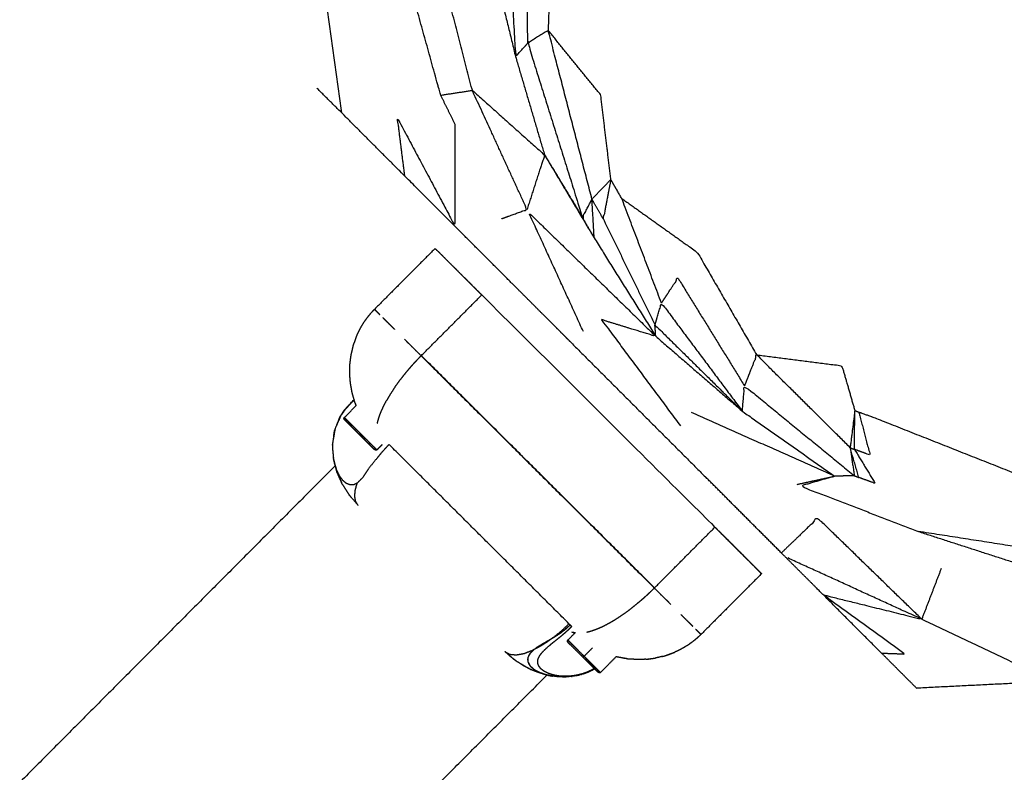
# Model space of a CAD drawing. Units: centimetres. Extents: x 3274 to 5059, y -616 to 879.
# Drawn here: x 3790 to 3803, y 318 to 327 of the extents above; entities that cross this region are included whole.
import ezdxf

# ---------------------------------------------------------------- set-up
doc = ezdxf.new("R2010")
doc.units = ezdxf.units.CM
doc.linetypes.add('Dashed', pattern=[1, 0.5, -0.5])
doc.layers.add('Make2D$annotation', color=7, linetype='Continuous', true_color=0x000000)
doc.layers.add('Make2D$visible$Curves', color=7, linetype='Continuous', true_color=0x000000)
doc.styles.add('Arial normal', font='arial.ttf')
doc.dimstyles.new('Default', dxfattribs={"dimtxt": 17, "dimasz": 2, "dimexe": 0.5, "dimexo": 0.5, "dimgap": 0.25, "dimtad": 0, "dimtoh": 1, "dimdec": 0, "dimzin": 1, "dimdsep": 46, "dimtxsty": 'Arial normal', "dimblk": 'ARCHTICK', "dimcen": 0.5, "dimadec": 0, "dimazin": 1, "dimtfac": 1, "dimtdec": 4, "dimtix": 1, "dimtofl": 0, "dimtmove": 1, "dimatfit": 3, "dimldrblk": 'ARCHTICK', "dimfxl": 1, "dimtolj": 1, "dimtzin": 1, "dimarcsym": 0})

# ---------------------------------------------------------------- blocks, each defined once
blk = doc.blocks.new('_ArchTick')
at = {"color": 0, "linetype": 'ByBlock', "const_width": 0.15}
blk.add_lwpolyline([(-0.5, -0.5), (0.5, 0.5)], dxfattribs=at)
blk = doc.blocks.new('*D2')
at = {"layer": 'Defpoints', "color": 0}
for p in [(5002.648, 441.082), (3275.291, -42.161), (3275.291, -605.19)]:
    blk.add_point(p, dxfattribs=at)
at = {"layer": 'Make2D$annotation', "color": 0, "lineweight": -2}
for p, q in [((5002.648, 440.582), (5002.648, -605.69)), ((3275.291, -42.661), (3275.291, -605.69)), ((3275.291, -605.19), (4114.172, -605.19)), ((5002.648, -605.19), (4163.768, -605.19))]:
    blk.add_line(p, q, dxfattribs=at)
at = {"layer": 'Make2D$annotation', "color": 0, "lineweight": -2, "xscale": 2, "yscale": 2, "zscale": 2, "rotation": 180}
blk.add_blockref('_ArchTick', (3275.291, -605.19), dxfattribs=at)
at = {"layer": 'Make2D$annotation', "color": 0, "lineweight": -2, "xscale": 2, "yscale": 2, "zscale": 2}
blk.add_blockref('_ArchTick', (5002.648, -605.19), dxfattribs=at)
at = {"layer": 'Make2D$annotation', "color": 0, "lineweight": 13, "insert": (4138.97, -605.19), "char_height": 17, "attachment_point": 5, "style": 'Arial normal'}
blk.add_mtext('\\A1;1727', dxfattribs=at)

msp = doc.modelspace()

# ---------------------------------------------------------------- linework, layer by layer
at = {"layer": 'Make2D$visible$Curves', "color": 18, "linetype": 'Dashed', "true_color": 0x000000}
msp.add_rational_spline([(3525.712, -364.299), (3421.286, -255.054), (3316.86, -145.808), (3275.291, -102.32), (3275.291, -42.161), (3275.291, 150.241), (3275.291, 342.644), (3275.291, 397.145), (3310.278, 438.934), (3471.359, 631.336), (3632.44, 823.739), (3677.406, 877.448), (3747.453, 877.448), (4192.663, 877.448), (4637.873, 877.448), (4674.937, 877.448), (4707.735, 860.186), (4750.243, 837.814), (4792.75, 815.441), (4814.533, 803.977), (4831.509, 786.152), (4876.254, 739.17), (4920.998, 692.188), (4943.815, 668.23), (4954.437, 636.897), (4974.572, 577.5), (4994.707, 518.103), (5002.648, 494.679), (5002.648, 469.946), (5002.648, 455.514), (5002.648, 441.082), (5002.648, 393.012), (4974.708, 353.896), (4955.119, 326.472), (4935.531, 299.048), (4935.531, 112.783), (4935.531, -73.482), (4935.531, -133.411), (4894.236, -176.842), (4801.689, -274.175), (4709.143, -371.509), (4708.401, -430.339), (4667.86, -472.977), (4659.87, -481.381), (4651.879, -489.784), (4607.532, -536.425), (4543.174, -536.425), (4121.103, -536.425), (3699.033, -536.425), (3634.909, -536.425), (3590.602, -490.072), (3578.933, -477.865), (3567.264, -465.657), (3526.61, -423.127), (3525.712, -364.299)], [1, 1, 1, 0.928135950741, 1, 1, 1, 0.939882352476, 1, 1, 1, 0.906073025882, 1, 1, 1, 0.970803332911, 1, 1, 1, 0.986801167279, 1, 1, 1, 0.97652874979, 1, 1, 1, 0.986676941171, 1, 1, 1, 0.952295508549, 1, 1, 1, 1, 1, 0.928628759873, 1, 1, 1, 0.930949336251, 1, 1, 1, 0.918983576732, 1, 1, 1, 0.919505640026, 1, 1, 1, 0.930949336251, 1], degree=2, knots=[1512.728547, 1512.728547, 1512.728547, 1548.278302, 1548.278302, 1662.705142, 1662.705142, 1709.054018, 1709.054018, 1813.607224, 1813.607224, 1857.271985, 1857.271985, 1988.338228, 1988.338228, 2050.864336, 2050.864336, 2123.536025, 2123.536025, 2146.10808, 2146.10808, 2194.903927, 2194.903927, 2211.942707, 2211.942707, 2277.069171, 2277.069171, 2299.715209, 2299.715209, 2348.740658, 2348.740658, 2355.762637, 2355.762637, 2448.80006, 2448.80006, 2488.143958, 2488.143958, 2809.050557, 2809.050557, 2923.07957, 2923.07957, 2955.216534, 2955.216534, 3067.354187, 3067.354187, 3070.650673, 3070.650673, 3192.241109, 3192.241109, 3262.993105, 3262.993105, 3384.185714, 3384.185714, 3388.929122, 3388.929122, 3501.066775, 3501.066775, 3501.066775], dxfattribs=at)
at = {"layer": 'Make2D$visible$Curves', "color": 18, "true_color": 0x000000}
for points, knots in [([(3795.832, 325.911), (3795.739, 326.1), (3795.645, 326.289), (3795.412, 327.129), (3795.179, 327.97), (3795.148, 328.798), (3795.117, 329.627), (3795.119, 329.65), (3795.122, 329.672), (3795.325, 330.467), (3795.528, 331.262)], [29.763776, 29.763776, 29.763776, 30, 30, 31, 31, 32, 32, 33, 33, 34, 34, 34]), ([(3796.774, 326.964), (3796.695, 326.877), (3796.615, 326.79), (3796.548, 327.988), (3796.48, 329.186), (3796.615, 329.3), (3796.749, 329.415), (3796.747, 329.331), (3796.744, 329.248), (3796.759, 328.106), (3796.774, 326.964)], [0, 0, 0, 1, 1, 2, 2, 3, 3, 4, 4, 5, 5, 5]), ([(3796.744, 329.248), (3796.915, 328.934), (3797.087, 328.62), (3797.062, 327.875), (3797.038, 327.131)], [0, 0, 0, 1, 1, 2, 2, 2]), ([(3795.144, 328.912), (3794.824, 328.353), (3794.504, 327.793), (3794.323, 327.701), (3794.142, 327.61), (3794.251, 326.835), (3794.361, 326.06)], [0.327885, 0.327885, 0.327885, 1, 1, 2, 2, 3, 3, 3]), ([(3796.267, 328.217), (3796.441, 327.504), (3796.615, 326.79), (3796.803, 326.152), (3796.991, 325.515)], [-1, -1, -1, 0, 0, 1, 1, 1]), ([(3796.436, 324.688), (3796.6, 324.748), (3796.764, 324.808), (3796.409, 325.58), (3796.055, 326.352), (3795.846, 327.161), (3795.637, 327.97)], [0, 0, 0, 1, 1, 2, 2, 3, 3, 3]), ([(3797.606, 324.941), (3797.544, 324.821), (3797.483, 324.702), (3797.128, 325.833), (3796.774, 326.964), (3796.906, 327.048), (3797.038, 327.131), (3797.322, 326.036), (3797.606, 324.941)], [0, 0, 0, 1, 1, 2, 2, 3, 3, 4, 4, 4]), ([(3797.851, 325.195), (3797.785, 325.742), (3797.72, 326.289), (3797.379, 326.71), (3797.038, 327.131)], [0, 0, 0, 1, 1, 2, 2, 2]), ([(3797.326, 323.091), (3797.221, 323.197), (3797.115, 323.303), (3796.988, 323.43), (3796.861, 323.557), (3796.709, 323.709), (3796.557, 323.861), (3796.379, 324.039), (3796.202, 324.217), (3796.017, 324.401), (3795.833, 324.586), (3795.506, 324.913), (3795.18, 325.24), (3794.77, 325.65), (3794.361, 326.06), (3794.201, 326.22), (3794.04, 326.38)], [83, 83, 83, 84, 84, 85, 85, 86, 86, 87, 87, 88, 88, 89, 89, 90, 90, 90.816779, 90.816779, 90.816779]), ([(3796.055, 326.352), (3796.523, 325.933), (3796.991, 325.515), (3796.878, 325.161), (3796.764, 324.808)], [0, 0, 0, 1, 1, 2, 2, 2]), ([(3795.18, 325.24), (3795.132, 325.615), (3795.085, 325.991), (3795.459, 325.289), (3795.833, 324.586), (3795.832, 325.249), (3795.832, 325.911)], [0, 0, 0, 1, 1, 2, 2, 2.874947, 2.874947, 2.874947]), ([(3796.991, 325.515), (3797.313, 324.976), (3797.635, 324.437), (3798.034, 323.8), (3798.432, 323.163)], [0, 0, 0, 1, 1, 2, 2, 2]), ([(3797.752, 324.684), (3797.679, 324.812), (3797.606, 324.941), (3797.728, 325.068), (3797.851, 325.195)], [0, 0, 0, 1, 1, 2, 2, 2]), ([(3798.507, 323.594), (3798.25, 324.272), (3797.992, 324.95), (3797.922, 325.072), (3797.851, 325.195), (3797.801, 324.939), (3797.752, 324.684), (3798.088, 323.997), (3798.423, 323.309)], [0, 0, 0, 1, 1, 2, 2, 3, 3, 4, 4, 4]), ([(3797.483, 324.702), (3797.559, 324.569), (3797.635, 324.437), (3797.62, 324.689), (3797.606, 324.941)], [0, 0, 0, 1, 1, 2, 2, 2]), ([(3797.992, 324.95), (3798.483, 324.6), (3798.974, 324.249), (3799.358, 323.585), (3799.741, 322.922)], [0, 0, 0, 1, 1, 2, 2, 2]), ([(3797.494, 323.224), (3797.141, 323.995), (3796.788, 324.766), (3797.61, 323.965), (3798.432, 323.163), (3798.081, 323.27), (3797.729, 323.378), (3798.241, 322.689), (3798.753, 322.001)], [0, 0, 0, 1, 1, 2, 2, 3, 3, 4, 4, 4]), ([(3798.507, 323.594), (3798.614, 323.756), (3798.721, 323.918), (3799.152, 323.219), (3799.583, 322.521)], [0, 0, 0, 1, 1, 2, 2, 2]), ([(3796.177, 323.699), (3797.689, 322.194), (3799.2, 320.688), (3799.278, 320.61), (3799.357, 320.532), (3799.43, 320.459), (3799.502, 320.387), (3799.565, 320.324), (3799.628, 320.262), (3799.676, 320.214), (3799.724, 320.166), (3799.754, 320.136), (3799.784, 320.106), (3799.794, 320.096), (3799.805, 320.085)], [-6, -6, -6, -5, -5, -4, -4, -3, -3, -2, -2, -1, -1, 0, 0, 1, 1, 1]), ([(3798.423, 323.309), (3798.465, 323.452), (3798.507, 323.594), (3799.031, 322.893), (3799.555, 322.192)], [0, 0, 0, 1, 1, 2, 2, 2]), ([(3798.432, 323.163), (3798.428, 323.236), (3798.423, 323.309), (3798.989, 322.751), (3799.555, 322.192), (3799.569, 322.357), (3799.583, 322.521), (3800.295, 321.938), (3801.007, 321.355)], [0, 0, 0, 1, 1, 2, 2, 3, 3, 4, 4, 4]), ([(3794.513, 323.048), (3794.521, 323.069), (3794.53, 323.091), (3794.544, 323.132), (3794.558, 323.173)], [1, 1, 1, 2, 2, 3, 3, 3]), ([(3798.432, 323.163), (3798.994, 322.677), (3799.555, 322.192), (3800.154, 321.771), (3800.752, 321.349)], [0, 0, 0, 1, 1, 2, 2, 2]), ([(3794.484, 322.923), (3794.49, 322.947), (3794.496, 322.972), (3794.505, 323.01), (3794.513, 323.048)], [-1, -1, -1, 0, 0, 1, 1, 1]), ([(3800.953, 321.718), (3800.347, 322.32), (3799.741, 322.922), (3799.662, 322.721), (3799.583, 322.521)], [0, 0, 0, 1, 1, 2, 2, 2]), ([(3794.468, 322.798), (3794.472, 322.826), (3794.475, 322.854), (3794.48, 322.889), (3794.484, 322.923)], [-1, -1, -1, 0, 0, 1, 1, 1]), ([(3799.741, 322.922), (3800.294, 322.851), (3800.846, 322.781), (3800.93, 322.49), (3801.013, 322.2)], [0, 0, 0, 1, 1, 2, 2, 2]), ([(3794.466, 322.676), (3794.467, 322.708), (3794.467, 322.74), (3794.468, 322.769), (3794.468, 322.798)], [-1, -1, -1, 0, 0, 1, 1, 1]), ([(3794.475, 322.558), (3794.472, 322.593), (3794.469, 322.629), (3794.468, 322.653), (3794.466, 322.676)], [-1, -1, -1, 0, 0, 1, 1, 1]), ([(3794.495, 322.443), (3794.488, 322.482), (3794.481, 322.522), (3794.478, 322.54), (3794.475, 322.558)], [-1, -1, -1, 0, 0, 1, 1, 1]), ([(3794.524, 322.333), (3794.514, 322.372), (3794.503, 322.411), (3794.499, 322.427), (3794.495, 322.443)], [-1, -1, -1, 0, 0, 1, 1, 1]), ([(3794.523, 322.337), (3794.492, 322.305), (3794.46, 322.274), (3794.431, 322.241), (3794.402, 322.209), (3794.377, 322.172), (3794.351, 322.135), (3794.314, 322.051), (3794.276, 321.966), (3794.26, 321.874), (3794.244, 321.782), (3794.244, 321.734), (3794.244, 321.686)], [0.784883, 0.784883, 0.784883, 1, 1, 2, 2, 3, 3, 4, 4, 5, 5, 6, 6, 6]), ([(3794.307, 322.036), (3794.323, 322.076), (3794.338, 322.116), (3794.345, 322.126), (3794.351, 322.135), (3794.372, 322.167), (3794.392, 322.2), (3794.425, 322.238), (3794.458, 322.276), (3794.49, 322.308), (3794.523, 322.34)], [-16.444912, -16.444912, -16.444912, -16, -16, -15, -15, -14, -14, -13, -13, -12.836797, -12.836797, -12.836797]), ([(3794.549, 322.264), (3794.541, 322.285), (3794.534, 322.305), (3794.529, 322.319), (3794.524, 322.333)], [-0.522088, -0.522088, -0.522088, 0, 0, 1, 1, 1]), ([(3794.55, 322.266), (3794.547, 322.274), (3794.544, 322.282), (3794.539, 322.294), (3794.534, 322.305)], [1.828673, 1.828673, 1.828673, 2, 2, 3, 3, 3]), ([(3794.391, 322.105), (3794.393, 322.108), (3794.396, 322.111), (3794.473, 322.188), (3794.55, 322.266)], [-12, -12, -12, -11, -11, -10.621212, -10.621212, -10.621212]), ([(3801.008, 321.697), (3801.011, 321.948), (3801.013, 322.2), (3800.983, 321.959), (3800.953, 321.718)], [0, 0, 0, 1, 1, 2, 2, 2]), ([(3801.013, 322.2), (3801.039, 322.19), (3801.065, 322.18), (3801.138, 321.901), (3801.211, 321.623), (3801.11, 321.66), (3801.008, 321.697)], [0, 0, 0, 1, 1, 2, 2, 3, 3, 3]), ([(3801.065, 322.18), (3801.159, 322.147), (3801.253, 322.114), (3802.3, 321.699), (3803.348, 321.284)], [0, 0, 0, 1, 1, 2, 2, 2]), ([(3794.338, 322.116), (3794.307, 322.041), (3794.276, 321.966), (3794.272, 321.951), (3794.268, 321.935)], [0, 0, 0, 1, 1, 2, 2, 2]), ([(3794.394, 322.086), (3794.393, 322.091), (3794.391, 322.096), (3794.391, 322.1), (3794.391, 322.105)], [0, 0, 0, 1, 1, 2, 2, 2]), ([(3794.573, 321.906), (3794.564, 321.915), (3794.555, 321.924), (3794.546, 321.933), (3794.537, 321.942), (3794.528, 321.951), (3794.519, 321.96), (3794.511, 321.968), (3794.502, 321.977), (3794.494, 321.985), (3794.486, 321.993), (3794.478, 322), (3794.471, 322.008), (3794.464, 322.015), (3794.457, 322.022), (3794.451, 322.028), (3794.444, 322.034), (3794.439, 322.04), (3794.433, 322.046), (3794.428, 322.05), (3794.423, 322.055), (3794.419, 322.059), (3794.415, 322.063), (3794.412, 322.066), (3794.409, 322.069), (3794.407, 322.072), (3794.404, 322.074), (3794.403, 322.076), (3794.402, 322.077), (3794.399, 322.08), (3794.396, 322.084), (3794.395, 322.085), (3794.394, 322.086)], [70.016231, 70.016231, 70.016231, 71, 71, 72, 72, 73, 73, 74, 74, 75, 75, 76, 76, 77, 77, 78, 78, 79, 79, 80, 80, 81, 81, 82, 82, 83, 83, 84, 84, 85, 85, 86, 86, 86]), ([(3794.592, 321.887), (3794.593, 321.887), (3794.594, 321.888), (3794.595, 321.889), (3794.597, 321.891), (3794.599, 321.893), (3794.601, 321.895), (3794.604, 321.898), (3794.606, 321.901), (3794.589, 321.918), (3794.572, 321.935), (3794.555, 321.952), (3794.538, 321.969), (3794.522, 321.985), (3794.506, 322.001), (3794.491, 322.015), (3794.476, 322.03), (3794.464, 322.043), (3794.451, 322.056), (3794.44, 322.066), (3794.429, 322.077), (3794.421, 322.085), (3794.413, 322.094), (3794.407, 322.099), (3794.401, 322.105), (3794.398, 322.108), (3794.396, 322.111)], [0, 0, 0, 1, 1, 2, 2, 3, 3, 4, 4, 5, 5, 6, 6, 7, 7, 8, 8, 9, 9, 10, 10, 11, 11, 12, 12, 13, 13, 13]), ([(3794.268, 321.935), (3794.256, 321.859), (3794.244, 321.782), (3794.244, 321.771), (3794.243, 321.759)], [0, 0, 0, 1, 1, 1.707783, 1.707783, 1.707783]), ([(3794.257, 321.854), (3794.262, 321.895), (3794.268, 321.935), (3794.271, 321.943), (3794.274, 321.951)], [70.5604317, 70.5604317, 70.5604317, 71, 71, 71.0853971, 71.0853971, 71.0853971]), ([(3794.802, 321.686), (3794.797, 321.688), (3794.792, 321.689), (3794.788, 321.693), (3794.783, 321.697), (3794.782, 321.698), (3794.781, 321.699), (3794.778, 321.702), (3794.776, 321.704), (3794.773, 321.707), (3794.77, 321.71), (3794.766, 321.714), (3794.762, 321.718), (3794.757, 321.723), (3794.752, 321.728), (3794.746, 321.733), (3794.741, 321.739), (3794.734, 321.745), (3794.728, 321.752), (3794.721, 321.759), (3794.714, 321.766), (3794.707, 321.773), (3794.699, 321.781), (3794.691, 321.789), (3794.683, 321.797), (3794.674, 321.805), (3794.666, 321.814), (3794.657, 321.822), (3794.648, 321.831), (3794.639, 321.84), (3794.63, 321.85), (3794.621, 321.859), (3794.611, 321.868), (3794.602, 321.877), (3794.592, 321.887), (3794.583, 321.896), (3794.574, 321.905)], [44, 44, 44, 45, 45, 46, 46, 47, 47, 48, 48, 49, 49, 50, 50, 51, 51, 52, 52, 53, 53, 54, 54, 55, 55, 56, 56, 57, 57, 58, 58, 59, 59, 60, 60, 61, 61, 62, 62, 62]), ([(3794.606, 321.901), (3794.616, 321.891), (3794.625, 321.882), (3794.635, 321.872), (3794.645, 321.862), (3794.655, 321.852), (3794.665, 321.842), (3794.675, 321.833), (3794.685, 321.823), (3794.694, 321.813), (3794.704, 321.804), (3794.713, 321.794), (3794.722, 321.785), (3794.731, 321.776), (3794.74, 321.768), (3794.748, 321.76), (3794.756, 321.752), (3794.763, 321.744), (3794.771, 321.737), (3794.777, 321.731), (3794.783, 321.724), (3794.789, 321.719), (3794.794, 321.714), (3794.798, 321.709), (3794.803, 321.705), (3794.806, 321.702), (3794.81, 321.698), (3794.812, 321.696), (3794.814, 321.694), (3794.816, 321.692), (3794.817, 321.691), (3794.818, 321.69), (3794.818, 321.69)], [0, 0, 0, 1, 1, 2, 2, 3, 3, 4, 4, 5, 5, 6, 6, 7, 7, 8, 8, 9, 9, 10, 10, 11, 11, 12, 12, 13, 13, 14, 14, 15, 15, 16, 16, 16]), ([(3794.243, 321.75), (3794.243, 321.718), (3794.244, 321.686), (3794.249, 321.638), (3794.254, 321.59)], [0, 0, 0, 1, 1, 2, 2, 2]), ([(3794.974, 321.76), (3794.931, 321.713), (3794.888, 321.666), (3794.854, 321.626), (3794.821, 321.585), (3794.764, 321.515), (3794.708, 321.445), (3794.673, 321.39), (3794.637, 321.335)], [1.003941, 1.003941, 1.003941, 2, 2, 3, 3, 4, 4, 5, 5, 5]), ([(3794.818, 321.69), (3794.815, 321.688), (3794.811, 321.686), (3794.807, 321.686), (3794.802, 321.686)], [0, 0, 0, 1, 1, 2, 2, 2]), ([(3801.007, 321.355), (3801.036, 321.343), (3801.066, 321.332), (3801.009, 321.525), (3800.953, 321.718), (3800.98, 321.537), (3801.007, 321.355), (3800.879, 321.352), (3800.752, 321.349)], [0, 0, 0, 1, 1, 2, 2, 3, 3, 4, 4, 4]), ([(3800.953, 321.718), (3800.981, 321.707), (3801.008, 321.697), (3801.143, 321.476), (3801.278, 321.255), (3801.172, 321.294), (3801.066, 321.332)], [0, 0, 0, 1, 1, 2, 2, 3, 3, 3]), ([(3794.576, 320.969), (3794.56, 320.994), (3794.544, 321.019), (3794.537, 321.052), (3794.531, 321.085), (3794.534, 321.126), (3794.537, 321.166), (3794.549, 321.212), (3794.562, 321.259), (3794.54, 321.249), (3794.518, 321.238), (3794.494, 321.237), (3794.471, 321.236), (3794.447, 321.245), (3794.423, 321.254), (3794.4, 321.273), (3794.377, 321.293), (3794.356, 321.322), (3794.335, 321.351), (3794.317, 321.387), (3794.299, 321.423), (3794.286, 321.463), (3794.272, 321.504), (3794.263, 321.547), (3794.254, 321.59)], [0, 0, 0, 1, 1, 2, 2, 3, 3, 4, 4, 5, 5, 6, 6, 7, 7, 8, 8, 9, 9, 10, 10, 11, 11, 12, 12, 12]), ([(3794.256, 321.569), (3794.264, 321.537), (3794.272, 321.504), (3794.281, 321.473), (3794.29, 321.442)], [0, 0, 0, 1, 1, 2, 2, 2]), ([(3794.372, 321.241), (3794.367, 321.253), (3794.361, 321.264), (3794.331, 321.331), (3794.301, 321.399), (3794.295, 321.42), (3794.29, 321.442), (3794.273, 321.505), (3794.257, 321.569)], [65, 65, 65, 66, 66, 67, 67, 68, 68, 68.997625, 68.997625, 68.997625]), ([(3794.278, 321.485), (3791.132, 318.327), (3787.986, 315.169), (3783.846, 311.013), (3779.705, 306.857), (3775.587, 302.723), (3771.47, 298.59), (3767.387, 294.492), (3763.304, 290.394), (3759.268, 286.342), (3755.231, 282.29), (3751.252, 278.296), (3747.273, 274.302), (3743.363, 270.377), (3739.452, 266.452), (3735.622, 262.607), (3731.791, 258.761), (3731.791, 258.761), (3731.791, 258.761)], [-0.757563, -0.757563, -0.757563, 0, 0, 1, 1, 2, 2, 3, 3, 4, 4, 5, 5, 6, 6, 7, 7, 7.000977, 7.000977, 7.000977]), ([(3794.301, 321.399), (3794.312, 321.374), (3794.322, 321.35), (3794.341, 321.307), (3794.361, 321.264)], [0, 0, 0, 1, 1, 2, 2, 2]), ([(3800.266, 321.243), (3800.509, 321.296), (3800.752, 321.349), (3800.529, 321.285), (3800.307, 321.221), (3801.072, 320.927), (3801.837, 320.632)], [0, 0, 0, 1, 1, 2, 2, 3, 3, 3]), ([(3794.372, 321.241), (3794.415, 321.174), (3794.458, 321.107), (3794.458, 321.107), (3794.458, 321.107)], [0, 0, 0, 1, 1, 1.029983, 1.029983, 1.029983]), ([(3794.576, 320.969), (3794.528, 321.026), (3794.479, 321.082), (3794.474, 321.088), (3794.468, 321.094), (3794.463, 321.1), (3794.458, 321.106)], [-1, -1, -1, 0, 0, 1, 1, 1.947711, 1.947711, 1.947711]), ([(3801.359, 319.055), (3800.981, 319.433), (3800.604, 319.811), (3800.333, 320.082), (3800.061, 320.354), (3799.73, 320.686), (3799.398, 321.017)], [3.00007, 3.00007, 3.00007, 4, 4, 5, 5, 5.998968, 5.998968, 5.998968]), ([(3801.881, 319.495), (3801.207, 320.151), (3800.532, 320.807), (3800.297, 320.58), (3800.061, 320.354)], [0, 0, 0, 1, 1, 2, 2, 2]), ([(3801.837, 320.632), (3802.66, 320.504), (3803.483, 320.375), (3803.517, 320.227), (3803.552, 320.078), (3802.694, 320.355), (3801.837, 320.632)], [0, 0, 0, 1, 1, 2, 2, 3, 3, 3]), ([(3801.359, 319.055), (3801.508, 319.05), (3801.658, 319.044), (3801.131, 319.427), (3800.604, 319.811), (3801.243, 319.653), (3801.881, 319.495), (3801.012, 319.892), (3800.143, 320.289)], [0, 0, 0, 1, 1, 2, 2, 3, 3, 4, 4, 4]), ([(3801.881, 319.495), (3802.733, 319.091), (3803.585, 318.687), (3802.699, 318.644), (3801.814, 318.6)], [0, 0, 0, 1, 1, 1.999983, 1.999983, 1.999983]), ([(3797.344, 319.4), (3797.312, 319.37), (3797.28, 319.339), (3797.248, 319.311), (3797.215, 319.282), (3797.182, 319.255), (3797.149, 319.229), (3797.118, 319.204), (3797.086, 319.179), (3797.058, 319.155), (3797.029, 319.131), (3797.005, 319.108), (3796.98, 319.085)], [0.00288, 0.00288, 0.00288, 1, 1, 2, 2, 3, 3, 4, 4, 5, 5, 6, 6, 6]), ([(3797.029, 319.213), (3797.065, 319.233), (3797.1, 319.254), (3797.157, 319.291), (3797.214, 319.328), (3797.269, 319.374), (3797.324, 319.421)], [1.485651, 1.485651, 1.485651, 2, 2, 3, 3, 3.9988, 3.9988, 3.9988]), ([(3797.1, 319.254), (3797.153, 319.297), (3797.206, 319.34), (3797.257, 319.388), (3797.308, 319.436), (3797.311, 319.434), (3797.313, 319.431), (3797.316, 319.429), (3797.318, 319.426), (3797.321, 319.423), (3797.324, 319.421)], [0, 0, 0, 1, 1, 2, 2, 3, 3, 4, 4, 5, 5, 5]), ([(3797.1, 319.254), (3797.128, 319.271), (3797.157, 319.289), (3797.185, 319.308), (3797.214, 319.328), (3797.242, 319.35), (3797.27, 319.372), (3797.297, 319.396), (3797.324, 319.421)], [0, 0, 0, 1, 1, 2, 2, 3, 3, 3.997169, 3.997169, 3.997169]), ([(3797.344, 319.4), (3797.341, 319.404), (3797.337, 319.407), (3797.334, 319.41), (3797.331, 319.414), (3797.327, 319.417), (3797.324, 319.421)], [0, 0, 0, 1, 1, 2, 2, 3, 3, 3]), ([(3796.849, 319.098), (3796.875, 319.117), (3796.901, 319.137), (3796.932, 319.155), (3796.962, 319.174), (3796.996, 319.194), (3797.029, 319.213), (3797.065, 319.233), (3797.1, 319.254), (3797.066, 319.229), (3797.033, 319.205), (3797.001, 319.184), (3796.968, 319.163), (3796.938, 319.145), (3796.907, 319.127), (3796.878, 319.113), (3796.849, 319.098), (3796.836, 319.086), (3796.823, 319.074)], [0, 0, 0, 1, 1, 2, 2, 3, 3, 4, 4, 5, 5, 6, 6, 7, 7, 8, 8, 9, 9, 9]), ([(3797.289, 319.218), (3797.291, 319.221), (3797.293, 319.224), (3797.342, 319.273), (3797.391, 319.321)], [-12, -12, -12, -11, -11, -10.761878, -10.761878, -10.761878]), ([(3798.97, 319.251), (3798.958, 319.241), (3798.947, 319.232), (3798.931, 319.219), (3798.916, 319.206)], [-1, -1, -1, 0, 0, 1, 1, 1]), ([(3797.292, 319.199), (3797.29, 319.204), (3797.289, 319.209), (3797.289, 319.213), (3797.289, 319.218)], [0, 0, 0, 1, 1, 2, 2, 2]), ([(3797.471, 319.019), (3797.462, 319.028), (3797.453, 319.037), (3797.444, 319.046), (3797.435, 319.055), (3797.426, 319.064), (3797.417, 319.073), (3797.408, 319.081), (3797.4, 319.09), (3797.392, 319.098), (3797.384, 319.106), (3797.376, 319.113), (3797.369, 319.121), (3797.362, 319.128), (3797.355, 319.135), (3797.348, 319.141), (3797.342, 319.148), (3797.337, 319.153), (3797.331, 319.159), (3797.326, 319.163), (3797.321, 319.168), (3797.317, 319.172), (3797.313, 319.176), (3797.31, 319.179), (3797.307, 319.183), (3797.305, 319.185), (3797.302, 319.187), (3797.298, 319.192), (3797.294, 319.197), (3797.293, 319.198), (3797.292, 319.199)], [70.008363, 70.008363, 70.008363, 71, 71, 72, 72, 73, 73, 74, 74, 75, 75, 76, 76, 77, 77, 78, 78, 79, 79, 80, 80, 81, 81, 82, 82, 83, 83, 84, 84, 85, 85, 85]), ([(3797.49, 319), (3797.491, 319), (3797.491, 319.001), (3797.493, 319.002), (3797.494, 319.004), (3797.497, 319.006), (3797.499, 319.008), (3797.502, 319.011), (3797.504, 319.014), (3797.487, 319.031), (3797.469, 319.048), (3797.452, 319.065), (3797.435, 319.082), (3797.42, 319.098), (3797.404, 319.114), (3797.389, 319.129), (3797.374, 319.143), (3797.361, 319.156), (3797.349, 319.169), (3797.338, 319.179), (3797.327, 319.19), (3797.319, 319.198), (3797.31, 319.207), (3797.305, 319.212), (3797.299, 319.218), (3797.296, 319.221), (3797.293, 319.224)], [0, 0, 0, 1, 1, 2, 2, 3, 3, 4, 4, 5, 5, 6, 6, 7, 7, 8, 8, 9, 9, 10, 10, 11, 11, 12, 12, 13, 13, 13]), ([(3798.801, 319.129), (3798.792, 319.124), (3798.783, 319.119), (3798.762, 319.107), (3798.741, 319.096)], [-1, -1, -1, 0, 0, 1, 1, 1]), ([(3798.916, 319.206), (3798.891, 319.189), (3798.867, 319.171), (3798.863, 319.168), (3798.86, 319.165)], [-1, -1, -1, 0, 0, 1, 1, 1]), ([(3796.476, 319.076), (3796.508, 319.058), (3796.539, 319.04), (3796.581, 319.036), (3796.624, 319.032), (3796.677, 319.042), (3796.729, 319.051), (3796.789, 319.075), (3796.849, 319.098)], [0.000992, 0.000992, 0.000992, 1, 1, 2, 2, 3, 3, 4, 4, 4]), ([(3796.634, 318.944), (3796.615, 318.959), (3796.596, 318.973), (3796.565, 318.998), (3796.534, 319.023)], [0, 0, 0, 1, 1, 2, 2, 2]), ([(3796.846, 319.097), (3796.835, 319.086), (3796.823, 319.074), (3796.813, 319.062), (3796.802, 319.05), (3796.794, 319.038), (3796.786, 319.025), (3796.781, 319.012), (3796.775, 318.999), (3796.773, 318.986), (3796.771, 318.972), (3796.773, 318.958), (3796.774, 318.945), (3796.78, 318.931), (3796.785, 318.917), (3796.794, 318.904), (3796.803, 318.89), (3796.816, 318.877), (3796.829, 318.864), (3796.846, 318.852), (3796.862, 318.839), (3796.882, 318.828), (3796.901, 318.817), (3796.923, 318.807), (3796.945, 318.797), (3796.968, 318.789), (3796.992, 318.781), (3797.017, 318.774), (3797.042, 318.767), (3797.067, 318.762), (3797.093, 318.757)], [0.968996, 0.968996, 0.968996, 1, 1, 2, 2, 3, 3, 4, 4, 5, 5, 6, 6, 7, 7, 8, 8, 9, 9, 10, 10, 11, 11, 12, 12, 13, 13, 14, 14, 15, 15, 15]), ([(3796.802, 319.05), (3796.789, 319.025), (3796.775, 318.999), (3796.775, 318.972), (3796.774, 318.945), (3796.789, 318.917), (3796.803, 318.89), (3796.833, 318.865), (3796.862, 318.839), (3796.904, 318.818), (3796.945, 318.797), (3796.993, 318.782), (3797.042, 318.767)], [0, 0, 0, 1, 1, 2, 2, 3, 3, 4, 4, 5, 5, 6, 6, 6]), ([(3796.849, 319.098), (3796.849, 319.098), (3796.849, 319.098), (3796.826, 319.074), (3796.802, 319.05)], [-0.000465, -0.000465, -0.000465, 0, 0, 1, 1, 1]), ([(3797.636, 318.855), (3797.626, 318.849), (3797.616, 318.843), (3797.585, 318.828), (3797.554, 318.813), (3797.522, 318.801), (3797.49, 318.789), (3797.458, 318.78), (3797.426, 318.772), (3797.393, 318.766), (3797.36, 318.76), (3797.328, 318.757), (3797.295, 318.754), (3797.253, 318.754), (3797.212, 318.755), (3797.192, 318.757), (3797.171, 318.759), (3797.151, 318.762), (3797.131, 318.766), (3797.112, 318.77), (3797.092, 318.775), (3797.074, 318.781), (3797.055, 318.787), (3797.038, 318.794), (3797.021, 318.801), (3797.005, 318.809), (3796.99, 318.817), (3796.976, 318.827), (3796.963, 318.836), (3796.952, 318.846), (3796.94, 318.856), (3796.932, 318.867), (3796.923, 318.878), (3796.917, 318.889), (3796.911, 318.9), (3796.908, 318.912), (3796.904, 318.924), (3796.904, 318.935), (3796.903, 318.947), (3796.905, 318.959), (3796.906, 318.971), (3796.91, 318.982), (3796.914, 318.994), (3796.92, 319.005), (3796.926, 319.017), (3796.933, 319.028), (3796.941, 319.04), (3796.96, 319.063), (3796.98, 319.085)], [2.65547, 2.65547, 2.65547, 3, 3, 4, 4, 5, 5, 6, 6, 7, 7, 8, 8, 9, 9, 10, 10, 11, 11, 12, 12, 13, 13, 14, 14, 15, 15, 16, 16, 17, 17, 18, 18, 19, 19, 20, 20, 21, 21, 22, 22, 23, 23, 24, 24, 25, 25, 26, 26, 26]), ([(3797.7, 318.799), (3797.695, 318.801), (3797.69, 318.803), (3797.686, 318.806), (3797.681, 318.81), (3797.68, 318.811), (3797.678, 318.812), (3797.676, 318.815), (3797.674, 318.817), (3797.671, 318.82), (3797.667, 318.823), (3797.663, 318.827), (3797.659, 318.831), (3797.655, 318.836), (3797.65, 318.841), (3797.644, 318.847), (3797.639, 318.852), (3797.632, 318.858), (3797.626, 318.865), (3797.619, 318.872), (3797.612, 318.879), (3797.604, 318.886), (3797.597, 318.894), (3797.589, 318.902), (3797.581, 318.91), (3797.572, 318.918), (3797.564, 318.927), (3797.555, 318.936), (3797.546, 318.944), (3797.537, 318.954), (3797.528, 318.963), (3797.518, 318.972), (3797.509, 318.981), (3797.5, 318.99), (3797.49, 319), (3797.481, 319.009), (3797.472, 319.019)], [44, 44, 44, 45, 45, 46, 46, 47, 47, 48, 48, 49, 49, 50, 50, 51, 51, 52, 52, 53, 53, 54, 54, 55, 55, 56, 56, 57, 57, 58, 58, 59, 59, 60, 60, 61, 61, 62, 62, 62]), ([(3797.504, 319.014), (3797.514, 319.004), (3797.523, 318.995), (3797.533, 318.985), (3797.543, 318.975), (3797.553, 318.965), (3797.563, 318.956), (3797.573, 318.946), (3797.582, 318.936), (3797.592, 318.926), (3797.602, 318.917), (3797.611, 318.907), (3797.62, 318.898), (3797.629, 318.889), (3797.638, 318.881), (3797.646, 318.873), (3797.654, 318.865), (3797.661, 318.857), (3797.668, 318.85), (3797.675, 318.844), (3797.681, 318.838), (3797.686, 318.832), (3797.692, 318.827), (3797.696, 318.822), (3797.701, 318.818), (3797.704, 318.815), (3797.707, 318.811), (3797.71, 318.809), (3797.712, 318.807), (3797.714, 318.805), (3797.715, 318.804), (3797.715, 318.803), (3797.716, 318.803)], [0, 0, 0, 1, 1, 2, 2, 3, 3, 4, 4, 5, 5, 6, 6, 7, 7, 8, 8, 9, 9, 10, 10, 11, 11, 12, 12, 13, 13, 14, 14, 15, 15, 16, 16, 16]), ([(3798.01, 318.989), (3798.004, 318.991), (3797.997, 318.993), (3797.964, 318.999), (3797.932, 319.005)], [-1, -1, -1, 0, 0, 1, 1, 1]), ([(3798.184, 318.973), (3798.179, 318.973), (3798.174, 318.973), (3798.132, 318.976), (3798.091, 318.979)], [0, 0, 0, 1, 1, 2, 2, 2]), ([(3798.306, 318.976), (3798.282, 318.974), (3798.258, 318.973), (3798.221, 318.973), (3798.184, 318.973)], [-1, -1, -1, 0, 0, 1, 1, 1]), ([(3798.306, 318.976), (3798.325, 318.977), (3798.344, 318.979), (3798.387, 318.985), (3798.43, 318.991)], [-1, -1, -1, 0, 0, 1, 1, 1]), ([(3798.52, 319.012), (3798.476, 319.002), (3798.432, 318.992), (3798.431, 318.992), (3798.43, 318.991)], [-1, -1, -1, 0, 0, 1, 1, 1]), ([(3798.555, 319.021), (3798.582, 319.031), (3798.609, 319.04), (3798.644, 319.053), (3798.68, 319.067)], [-1, -1, -1, 0, 0, 1, 1, 1]), ([(3798.741, 319.096), (3798.719, 319.085), (3798.697, 319.075), (3798.688, 319.071), (3798.68, 319.067)], [-1, -1, -1, 0, 0, 1, 1, 1]), ([(3801.814, 318.6), (3801.814, 318.6), (3801.814, 318.6), (3801.587, 318.827), (3801.36, 319.055)], [1.9999811, 1.9999811, 1.9999811, 2, 2, 2.9983349, 2.9983349, 2.9983349]), ([(3796.816, 318.84), (3796.815, 318.841), (3796.814, 318.841), (3796.773, 318.864), (3796.732, 318.886), (3796.697, 318.907), (3796.662, 318.928), (3796.648, 318.936), (3796.634, 318.944), (3796.621, 318.955), (3796.607, 318.967)], [9.989474, 9.989474, 9.989474, 10, 10, 11, 11, 12, 12, 13, 13, 13.168135, 13.168135, 13.168135]), ([(3797.494, 318.786), (3797.532, 318.801), (3797.571, 318.816), (3797.605, 318.834), (3797.639, 318.852)], [0, 0, 0, 1, 1, 1.909787, 1.909787, 1.909787]), ([(3734.525, 256.037), (3738.356, 259.882), (3742.187, 263.728), (3746.097, 267.653), (3750.007, 271.578), (3753.986, 275.572), (3757.965, 279.566), (3762.002, 283.618), (3766.039, 287.67), (3770.121, 291.768), (3774.204, 295.866), (3778.322, 299.999), (3782.439, 304.132), (3786.58, 308.289), (3790.721, 312.445), (3793.872, 315.609), (3797.024, 318.772)], [17, 17, 17, 18, 18, 19, 19, 20, 20, 21, 21, 22, 22, 23, 23, 24, 24, 24.758961, 24.758961, 24.758961]), ([(3797.013, 318.772), (3797.013, 318.772), (3797.013, 318.772), (3796.942, 318.795), (3796.872, 318.818), (3796.846, 318.828), (3796.82, 318.838), (3796.82, 318.838), (3796.82, 318.838)], [1.994095, 1.994095, 1.994095, 2, 2, 3, 3, 4, 4, 4.000916, 4.000916, 4.000916]), ([(3797.145, 318.75), (3797.094, 318.759), (3797.042, 318.767), (3797.028, 318.77), (3797.013, 318.772)], [1, 1, 1, 2, 2, 3, 3, 3]), ([(3797.145, 318.75), (3797.133, 318.752), (3797.12, 318.754), (3797.107, 318.755), (3797.093, 318.757)], [-1, -1, -1, 0, 0, 1, 1, 1]), ([(3797.222, 318.746), (3797.215, 318.746), (3797.208, 318.746), (3797.198, 318.746), (3797.187, 318.747), (3797.177, 318.748), (3797.166, 318.748), (3797.156, 318.749), (3797.145, 318.75)], [0.339573, 0.339573, 0.339573, 1, 1, 2, 2, 3, 3, 4, 4, 4]), ([(3797.272, 318.749), (3797.25, 318.747), (3797.229, 318.746), (3797.226, 318.746), (3797.222, 318.747)], [7.6871899, 7.6871899, 7.6871899, 8, 8, 8.0325024, 8.0325024, 8.0325024]), ([(3797.476, 318.781), (3797.453, 318.775), (3797.431, 318.768), (3797.398, 318.762), (3797.365, 318.756), (3797.331, 318.752), (3797.298, 318.748), (3797.278, 318.748), (3797.259, 318.747), (3797.244, 318.747), (3797.229, 318.746)], [4.288952, 4.288952, 4.288952, 5, 5, 6, 6, 7, 7, 8, 8, 9, 9, 9]), ([(3797.716, 318.803), (3797.712, 318.801), (3797.709, 318.799), (3797.705, 318.799), (3797.7, 318.799)], [0, 0, 0, 1, 1, 2, 2, 2])]:
    msp.add_open_spline(points, degree=2, knots=knots, dxfattribs=at)
for points in [[(3795.645, 326.289), (3795.85, 326.321), (3796.055, 326.352)], [(3796.991, 325.515), (3797.237, 325.108), (3797.483, 324.702)], [(3795.573, 324.302), (3795.181, 323.909), (3794.789, 323.515)], [(3795.573, 324.302), (3795.575, 324.299), (3795.577, 324.297)], [(3795.577, 324.297), (3795.584, 324.291), (3795.59, 324.284)], [(3795.59, 324.284), (3795.601, 324.273), (3795.612, 324.263)], [(3795.612, 324.263), (3795.627, 324.248), (3795.642, 324.233)], [(3795.642, 324.233), (3795.661, 324.214), (3795.68, 324.195)], [(3795.68, 324.195), (3795.702, 324.173), (3795.725, 324.15)], [(3795.725, 324.15), (3795.75, 324.124), (3795.776, 324.099)], [(3795.776, 324.099), (3795.805, 324.07), (3795.834, 324.042)], [(3795.834, 324.042), (3795.865, 324.01), (3795.896, 323.979)], [(3795.896, 323.979), (3795.929, 323.946), (3795.963, 323.913)], [(3795.963, 323.913), (3795.998, 323.878), (3796.032, 323.844)], [(3796.032, 323.844), (3796.068, 323.808), (3796.104, 323.772)], [(3795.394, 322.913), (3795.785, 323.306), (3796.177, 323.699)], [(3796.104, 323.772), (3796.141, 323.736), (3796.177, 323.699)], [(3794.697, 323.41), (3794.719, 323.437), (3794.741, 323.464)], [(3794.741, 323.464), (3794.765, 323.49), (3794.789, 323.515)], [(3794.787, 323.513), (3794.789, 323.511), (3794.791, 323.508)], [(3794.789, 323.515), (3794.792, 323.513), (3794.794, 323.51)], [(3794.791, 323.508), (3794.798, 323.502), (3794.804, 323.495)], [(3794.804, 323.495), (3794.815, 323.484), (3794.826, 323.474)], [(3794.826, 323.474), (3794.841, 323.459), (3794.856, 323.444)], [(3794.619, 323.294), (3794.638, 323.324), (3794.656, 323.353)], [(3794.656, 323.353), (3794.676, 323.381), (3794.697, 323.41)], [(3794.894, 323.406), (3794.916, 323.384), (3794.939, 323.361)], [(3794.939, 323.361), (3794.964, 323.336), (3794.99, 323.31)], [(3794.558, 323.173), (3794.573, 323.204), (3794.587, 323.234)], [(3794.587, 323.234), (3794.603, 323.264), (3794.619, 323.294)], [(3794.99, 323.31), (3795.019, 323.281), (3795.048, 323.253)], [(3795.177, 323.124), (3795.212, 323.089), (3795.246, 323.055)], [(3797.326, 323.091), (3798.201, 322.215), (3799.076, 321.34)], [(3795.246, 323.055), (3795.282, 323.019), (3795.318, 322.983)], [(3795.318, 322.983), (3795.355, 322.947), (3795.391, 322.91)], [(3795.297, 322.812), (3795.274, 322.786), (3795.251, 322.76)], [(3795.345, 322.863), (3795.321, 322.837), (3795.297, 322.812)], [(3795.394, 322.913), (3795.369, 322.888), (3795.345, 322.863)], [(3795.391, 322.91), (3796.903, 321.405), (3798.414, 319.899)], [(3798.417, 319.901), (3796.905, 321.407), (3795.394, 322.913)], [(3795.207, 322.709), (3795.186, 322.683), (3795.165, 322.658)], [(3795.251, 322.76), (3795.229, 322.735), (3795.207, 322.709)], [(3795.054, 322.509), (3795.09, 322.558), (3795.126, 322.607)], [(3795.165, 322.658), (3795.146, 322.633), (3795.126, 322.607)], [(3795.054, 322.509), (3795.024, 322.462), (3794.993, 322.415)], [(3794.899, 322.245), (3794.92, 322.286), (3794.941, 322.327)], [(3794.993, 322.415), (3794.967, 322.371), (3794.941, 322.327)], [(3794.46, 322.274), (3794.459, 322.274), (3794.459, 322.275)], [(3794.841, 322.099), (3794.853, 322.134), (3794.866, 322.169)], [(3794.866, 322.169), (3794.882, 322.207), (3794.899, 322.245)], [(3800.752, 321.349), (3799.824, 321.762), (3798.897, 322.175)], [(3794.823, 322.035), (3794.832, 322.067), (3794.841, 322.099)], [(3794.243, 321.75), (3794.243, 321.754), (3794.244, 321.759)], [(3794.884, 321.757), (3794.851, 321.723), (3794.818, 321.69)], [(3797.308, 319.436), (3796.141, 320.599), (3794.975, 321.761)], [(3794.255, 321.58), (3794.256, 321.575), (3794.256, 321.569)], [(3794.562, 321.259), (3794.599, 321.297), (3794.637, 321.334)], [(3799.398, 321.018), (3799.237, 321.179), (3799.076, 321.34)], [(3794.364, 321.26), (3794.363, 321.262), (3794.361, 321.264)], [(3799.398, 321.018), (3799.398, 321.018), (3799.398, 321.018)], [(3798.417, 319.901), (3798.808, 320.295), (3799.2, 320.688)], [(3799.2, 320.688), (3799.237, 320.651), (3799.273, 320.615)], [(3799.273, 320.615), (3799.309, 320.579), (3799.345, 320.544)], [(3799.345, 320.544), (3799.38, 320.509), (3799.414, 320.474)], [(3799.414, 320.474), (3799.448, 320.441), (3799.481, 320.408)], [(3799.481, 320.408), (3799.512, 320.377), (3799.544, 320.346)], [(3799.544, 320.346), (3799.572, 320.317), (3799.601, 320.288)], [(3799.601, 320.288), (3799.627, 320.263), (3799.653, 320.237)], [(3799.653, 320.237), (3799.675, 320.214), (3799.698, 320.192)], [(3799.698, 320.192), (3799.717, 320.173), (3799.735, 320.154)], [(3799.735, 320.154), (3799.75, 320.139), (3799.765, 320.125)], [(3799.765, 320.125), (3799.776, 320.114), (3799.787, 320.103)], [(3802.133, 320.151), (3802.007, 319.823), (3801.881, 319.495)], [(3799.805, 320.085), (3799.413, 319.692), (3799.021, 319.299)], [(3799.787, 320.103), (3799.794, 320.096), (3799.8, 320.09)], [(3799.8, 320.09), (3799.802, 320.088), (3799.805, 320.085)], [(3798.417, 319.901), (3798.392, 319.877), (3798.367, 319.852)], [(3798.414, 319.899), (3798.451, 319.863), (3798.487, 319.826)], [(3798.265, 319.758), (3798.239, 319.736), (3798.213, 319.714)], [(3798.316, 319.804), (3798.29, 319.781), (3798.265, 319.758)], [(3798.367, 319.852), (3798.341, 319.828), (3798.316, 319.804)], [(3798.487, 319.826), (3798.523, 319.79), (3798.559, 319.755)], [(3798.559, 319.755), (3798.594, 319.72), (3798.629, 319.685)], [(3798.014, 319.561), (3798.063, 319.596), (3798.112, 319.632)], [(3798.162, 319.672), (3798.137, 319.652), (3798.112, 319.632)], [(3798.213, 319.714), (3798.188, 319.693), (3798.162, 319.672)], [(3797.833, 319.447), (3797.877, 319.473), (3797.921, 319.499)], [(3797.921, 319.499), (3797.967, 319.53), (3798.014, 319.561)], [(3798.758, 319.557), (3798.786, 319.528), (3798.815, 319.499)], [(3798.815, 319.499), (3798.841, 319.474), (3798.867, 319.448)], [(3797.605, 319.345), (3797.64, 319.358), (3797.675, 319.37)], [(3797.675, 319.37), (3797.713, 319.387), (3797.751, 319.404)], [(3797.751, 319.404), (3797.792, 319.425), (3797.833, 319.447)], [(3798.867, 319.448), (3798.889, 319.426), (3798.912, 319.403)], [(3798.95, 319.366), (3798.965, 319.351), (3798.979, 319.336)], [(3797.345, 319.329), (3797.368, 319.325), (3797.39, 319.321)], [(3797.345, 319.329), (3797.365, 319.323), (3797.385, 319.318)], [(3797.385, 319.318), (3797.386, 319.318), (3797.388, 319.318)], [(3797.541, 319.328), (3797.573, 319.336), (3797.605, 319.345)], [(3799.021, 319.299), (3798.996, 319.275), (3798.97, 319.251)], [(3798.979, 319.336), (3798.99, 319.325), (3799.001, 319.314)], [(3799.001, 319.314), (3799.008, 319.307), (3799.014, 319.301)], [(3799.014, 319.301), (3799.017, 319.299), (3799.019, 319.297)], [(3799.016, 319.304), (3799.019, 319.302), (3799.021, 319.299)], [(3796.849, 319.098), (3796.851, 319.099), (3796.854, 319.101)], [(3797.504, 319.014), (3797.559, 319.069), (3797.614, 319.124)], [(3798.86, 319.165), (3798.83, 319.147), (3798.801, 319.129)], [(3796.594, 318.974), (3796.535, 319.025), (3796.476, 319.076)], [(3797.92, 319.009), (3797.818, 318.906), (3797.716, 318.803)], [(3797.932, 319.005), (3797.926, 319.007), (3797.92, 319.008)], [(3798.065, 318.981), (3798.031, 318.987), (3797.997, 318.993)], [(3798.065, 318.981), (3798.038, 318.985), (3798.01, 318.989)], [(3798.065, 318.981), (3798.078, 318.98), (3798.091, 318.979)], [(3798.306, 318.976), (3798.368, 318.983), (3798.43, 318.991)], [(3798.52, 319.012), (3798.538, 319.017), (3798.555, 319.021)], [(3798.555, 319.021), (3798.617, 319.044), (3798.68, 319.067)], [(3796.688, 318.913), (3796.752, 318.877), (3796.816, 318.84)], [(3796.725, 318.887), (3796.707, 318.9), (3796.688, 318.912)], [(3796.805, 318.846), (3796.765, 318.867), (3796.725, 318.887)], [(3797.639, 318.852), (3797.625, 318.844), (3797.612, 318.836)], [(3796.817, 318.84), (3796.816, 318.84), (3796.816, 318.84)], [(3796.82, 318.839), (3796.819, 318.839), (3796.817, 318.84)], [(3797.013, 318.772), (3796.979, 318.785), (3796.945, 318.797)], [(3797.048, 318.768), (3797.031, 318.77), (3797.013, 318.772)], [(3797.105, 318.756), (3797.06, 318.764), (3797.014, 318.772)], [(3797.208, 318.746), (3797.165, 318.75), (3797.123, 318.753)], [(3797.222, 318.747), (3797.247, 318.748), (3797.272, 318.749)], [(3797.222, 318.746), (3797.222, 318.746), (3797.222, 318.746)], [(3797.362, 318.755), (3797.352, 318.755), (3797.342, 318.754)], [(3797.342, 318.753), (3797.345, 318.754), (3797.349, 318.754)], [(3797.405, 318.765), (3797.385, 318.76), (3797.365, 318.756)], [(3797.405, 318.765), (3797.427, 318.769), (3797.448, 318.773)], [(3797.465, 318.778), (3797.47, 318.78), (3797.475, 318.782)], [(3797.494, 318.786), (3797.485, 318.784), (3797.476, 318.782)], [(3797.494, 318.786), (3797.512, 318.794), (3797.53, 318.802)], [(3797.494, 318.786), (3797.506, 318.792), (3797.519, 318.798)], [(3797.519, 318.798), (3797.545, 318.807), (3797.571, 318.817)], [(3797.593, 318.828), (3797.602, 318.832), (3797.612, 318.836)]]:
    msp.add_open_spline(points, degree=2, dxfattribs=at)

# ---------------------------------------------------------------- dimensions: what is measured, and where the dimension line sits
at = {"layer": 'Make2D$annotation', "color": 18, "lineweight": 13, "true_color": 0x000000}
dim = msp.add_linear_dim(base=(3275.291, -605.19), p1=(5002.648, 441.082), p2=(3275.291, -42.161), dimstyle='Default', override={"dimscale": 1, "dimtxt": 17, "dimasz": 2, "dimexe": 0.5, "dimexo": 0.5, "dimgap": 0.25, "dimtih": 0, "dimtoh": 0, "dimdec": 0, "dimlfac": 1, "dimzin": 1, "dimtxsty": 'Arial normal', "dimblk": 'ArchTick', "dimsah": 0, "dimcen": 0.5, "dimazin": 1, "dimtix": 0, "dimtmove": 0, "dimtzin": 1}, dxfattribs=at)
dim.commit()
dim.dimension.update_dxf_attribs({"geometry": '*D2', "text_midpoint": (4138.97, -605.19)})

doc.saveas('drawing.dxf')
